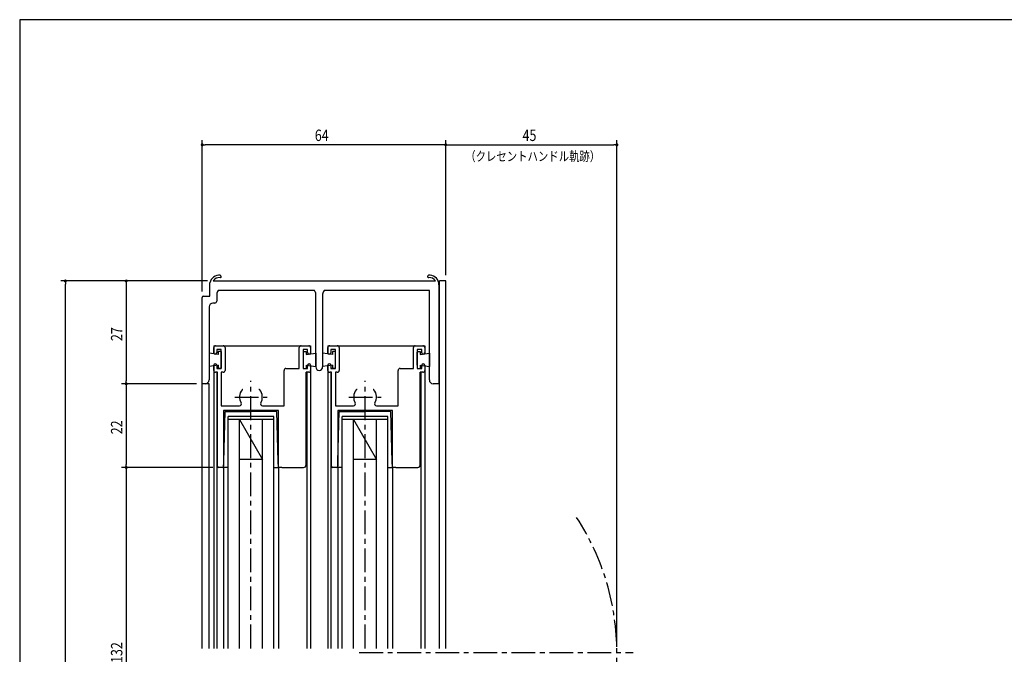
# Model space of a CAD drawing. Extents: x 0 to 560, y 0 to 390.
# Drawn here: x 0 to 259, y 223 to 390 of the extents above; entities that cross this region are included whole.
import ezdxf
from ezdxf.enums import TextEntityAlignment as Align

# ---------------------------------------------------------------- set-up
doc = ezdxf.new("R2010")
doc.units = 0
doc.header["$LTSCALE"] = 5
doc.linetypes.add('CENTER', pattern=[2, 1.25, -0.25, 0.25, -0.25])
doc.layers.get('0').update_dxf_attribs({"linetype": 'CONTINUOUS'})
doc.layers.get('DEFPOINTS').update_dxf_attribs({"linetype": 'CONTINUOUS'})
doc.layers.add('ADM', color=4, linetype='CONTINUOUS')
doc.layers.add('AHJ', color=1, linetype='CONTINUOUS')
doc.styles.get("Standard").update_dxf_attribs({"font": 'romans.shx', "width": 0.8, "bigfont": 'extfont.shx'})
doc.dimstyles.get("Standard").update_dxf_attribs({"dimtxt": 2.5, "dimasz": 2.5, "dimexe": 1.25, "dimexo": 0.625, "dimtad": 1, "dimcen": 2.5, "dimazin": 3, "dimtfac": 1, "dimtmove": 0, "dimatfit": 3})

# ---------------------------------------------------------------- blocks, each defined once
blk = doc.blocks.new('DOT')
at = {"layer": 'AHJ', "color": 0, "linetype": 'BYBLOCK'}
blk.add_line((-0.5, 0), (-1, 0), dxfattribs=at)
at = {"layer": 'AHJ', "color": 0, "linetype": 'BYBLOCK', "const_width": 0.5}
blk.add_lwpolyline([(-0.25, 0, 1), (0.25, 0, 1)], format="xyb", close=True, dxfattribs=at)
blk = doc.blocks.new('*U38')
at = {"layer": 'ADM', "color": 0, "width": 0.8}
blk.add_text('H', height=3, rotation=90, dxfattribs=at).set_placement((11, 205.29))
blk = doc.blocks.new('*D2')
at = {"layer": 'ADM', "color": 0}
for p, q in [((40.5, 321.21), (10.8, 321.21)), ((12, 92.69), (12, 320.41)), ((46.5, 91.89), (10.8, 91.89))]:
    blk.add_line(p, q, dxfattribs=at)
at = {"layer": 'DEFPOINTS', "color": 0}
for p in [(12, 321.21), (42, 321.21), (48, 91.89)]:
    blk.add_point(p, dxfattribs=at)
blk.add_blockref('*U38', (0, 0))
at = {"layer": 'ADM', "color": 0, "xscale": 0.8, "yscale": 0.8, "zscale": 0.8}
for p, rotation in [((12, 321.21), 90), ((12, 91.89), 270)]:
    blk.add_blockref('DOT', p, dxfattribs=dict(at, rotation=rotation))
blk = doc.blocks.new('_DOT')
at = {"color": 0, "linetype": 'BYBLOCK'}
blk.add_line((-0.5, 0), (-1, 0), dxfattribs=at)
at = {"color": 0, "linetype": 'BYBLOCK', "const_width": 0.5}
blk.add_lwpolyline([(-0.25, 0, 1), (0.25, 0, 1)], format="xyb", close=True, dxfattribs=at)
blk = doc.blocks.new('*U36')
at = {"layer": 'ADM', "color": 0, "width": 0.8}
blk.add_text('64', height=3, dxfattribs=at).set_placement((77.6, 358))
blk = doc.blocks.new('*D5')
at = {"layer": 'ADM', "color": 0}
for p, q in [((48, 318.41), (48, 358.2)), ((112, 322.71), (112, 358.2)), ((111.2, 357), (48.8, 357))]:
    blk.add_line(p, q, dxfattribs=at)
at = {"layer": 'DEFPOINTS', "color": 0}
for p in [(48, 357), (112, 321.21), (48, 316.91)]:
    blk.add_point(p, dxfattribs=at)
blk.add_blockref('*U36', (0, 0))
at = {"layer": 'ADM', "color": 0, "xscale": 0.8, "yscale": 0.8, "zscale": 0.8, "rotation": 180}
blk.add_blockref('DOT', (48, 357), dxfattribs=at)
at = {"layer": 'ADM', "color": 0, "xscale": 0.8, "yscale": 0.8, "zscale": 0.8}
blk.add_blockref('DOT', (112, 357), dxfattribs=at)
blk = doc.blocks.new('*U39')
at = {"layer": 'ADM', "color": 0, "width": 0.8}
blk.add_text('45', height=3, dxfattribs=at).set_placement((132.21, 358))
blk = doc.blocks.new('*D12')
at = {"layer": 'ADM', "color": 0}
for p, q in [((112, 337.71), (112, 358.2)), ((157, 225.05), (157, 358.2)), ((112.8, 357), (156.2, 357))]:
    blk.add_line(p, q, dxfattribs=at)
at = {"layer": 'DEFPOINTS', "color": 0}
for p in [(157, 357), (112, 336.21), (157, 223.55)]:
    blk.add_point(p, dxfattribs=at)
blk.add_blockref('*U39', (0, 0))
at = {"layer": 'ADM', "color": 0, "xscale": 0.8, "yscale": 0.8, "zscale": 0.8, "rotation": 180}
blk.add_blockref('DOT', (112, 357), dxfattribs=at)
at = {"layer": 'ADM', "color": 0, "xscale": 0.8, "yscale": 0.8, "zscale": 0.8}
blk.add_blockref('DOT', (157, 357), dxfattribs=at)
blk = doc.blocks.new('*U43')
at = {"layer": 'ADM', "color": 0, "width": 0.8}
blk.add_text('27', height=3, rotation=90, dxfattribs=at).set_placement((27, 305.43))
blk = doc.blocks.new('*D19')
at = {"layer": 'ADM', "color": 0}
for p, q in [((49.35, 321.21), (26.8, 321.21)), ((28, 320.41), (28, 295.01)), ((46.5, 294.21), (26.8, 294.21))]:
    blk.add_line(p, q, dxfattribs=at)
at = {"layer": 'DEFPOINTS', "color": 0}
for p in [(50.85, 321.21), (28, 294.21), (48, 294.21)]:
    blk.add_point(p, dxfattribs=at)
blk.add_blockref('*U43', (0, 0))
at = {"layer": 'ADM', "color": 0, "xscale": 0.8, "yscale": 0.8, "zscale": 0.8}
for p, rotation in [((28, 321.21), 90), ((28, 294.21), 270)]:
    blk.add_blockref('DOT', p, dxfattribs=dict(at, rotation=rotation))
blk = doc.blocks.new('*U44')
at = {"layer": 'ADM', "color": 0, "width": 0.8}
blk.add_text('22', height=3, rotation=90, dxfattribs=at).set_placement((27, 280.93))
blk = doc.blocks.new('*D20')
at = {"layer": 'ADM', "color": 0}
for p, q in [((46.5, 294.21), (26.8, 294.21)), ((28, 293.41), (28, 273.01)), ((50.8, 272.21), (26.8, 272.21))]:
    blk.add_line(p, q, dxfattribs=at)
at = {"layer": 'DEFPOINTS', "color": 0}
for p in [(48, 294.21), (28, 272.21), (52.3, 272.21)]:
    blk.add_point(p, dxfattribs=at)
blk.add_blockref('*U44', (0, 0))
at = {"layer": 'ADM', "color": 0, "xscale": 0.8, "yscale": 0.8, "zscale": 0.8}
for p, rotation in [((28, 294.21), 90), ((28, 272.21), 270)]:
    blk.add_blockref('DOT', p, dxfattribs=dict(at, rotation=rotation))
blk = doc.blocks.new('*U45')
at = {"layer": 'ADM', "color": 0, "width": 0.8}
blk.add_text('H-132', height=3, rotation=90, dxfattribs=at).set_placement((27, 217.32))
blk = doc.blocks.new('*D21')
at = {"layer": 'ADM', "color": 0}
for p, q in [((50.8, 272.21), (26.8, 272.21)), ((28, 271.41), (28, 175.69)), ((50.8, 174.89), (26.8, 174.89))]:
    blk.add_line(p, q, dxfattribs=at)
at = {"layer": 'DEFPOINTS', "color": 0}
for p in [(52.3, 272.21), (28, 174.89), (52.3, 174.89)]:
    blk.add_point(p, dxfattribs=at)
blk.add_blockref('*U45', (0, 0))
at = {"layer": 'ADM', "color": 0, "xscale": 0.8, "yscale": 0.8, "zscale": 0.8}
for p, rotation in [((28, 272.21), 90), ((28, 174.89), 270)]:
    blk.add_blockref('DOT', p, dxfattribs=dict(at, rotation=rotation))

msp = doc.modelspace()

# ---------------------------------------------------------------- linework, layer by layer
for p, q in [((50.849, 321.212), (109.351, 321.212)), ((52.84, 322.151), (52.929, 322.239)), ((52.977, 322.403), (52.977, 322.403)), ((110.4, 224.679), (110.4, 321.212)), ((112, 321.212), (110.4, 321.212)), ((112, 224.679), (112, 321.212)), ((50, 317.212), (50, 320.712)), ((77.468, 318.712), (52.182, 318.712)), ((107.7, 318.712), (80.032, 318.712)), ((107.7, 295.212), (107.7, 318.712)), ((110.2, 320.212), (110.2, 320.712)), ((110.2, 320.712), (110.2, 320.212)), ((110.2, 320.712), (110.2, 320.712)), ((110.2, 320.212), (110.2, 294.712)), ((110.2, 320.212), (110.2, 294.712)), ((48, 294.212), (48, 316.912)), ((48.3, 317.212), (50, 317.212)), ((51.8, 317.712), (51.8, 315.912)), ((77.85, 298.612), (77.85, 317.712)), ((79.65, 317.712), (79.65, 298.612)), ((49.8, 314.412), (49.8, 295.212)), ((51.3, 315.412), (50.8, 315.412)), ((51, 304.212), (76.5, 304.212)), ((51, 304.212), (51, 302.058)), ((51, 304.212), (76.5, 304.212)), ((51, 304.212), (51, 302.058)), ((51, 302.362), (51, 303.712)), ((51.5, 304.212), (53.5, 304.212)), ((53, 303.212), (51.8, 303.212)), ((51.8, 303.212), (51.8, 302.362)), ((53, 298.212), (53, 303.212)), ((54, 303.712), (54, 297.712)), ((73.5, 298.212), (73.5, 303.712)), ((74, 304.212), (76, 304.212)), ((74.5, 303.212), (74.5, 298.212)), ((75.7, 303.212), (74.5, 303.212)), ((75.7, 302.362), (75.7, 303.212)), ((76.5, 304.212), (76.5, 302.015)), ((76.5, 303.712), (76.5, 302.362)), ((81, 304.212), (106.5, 304.212)), ((81, 304.212), (81, 302.029)), ((81, 304.212), (106.5, 304.212)), ((81, 304.211), (81, 302.057)), ((81, 302.362), (81, 303.712)), ((81.5, 304.212), (83.5, 304.212)), ((83, 303.212), (81.8, 303.212)), ((81.8, 303.212), (81.8, 302.362)), ((83, 298.212), (83, 303.212)), ((84, 303.712), (84, 297.712)), ((103.5, 298.212), (103.5, 303.712)), ((104, 304.212), (106, 304.212)), ((104.5, 303.212), (104.5, 298.212)), ((105.7, 303.212), (104.5, 303.212)), ((105.7, 302.362), (105.7, 303.212)), ((106.5, 304.212), (106.5, 302.037)), ((106.5, 303.712), (106.5, 302.362)), ((52.2, 301.862), (49.8, 302.212)), ((49.8, 302.212), (49.8, 298.712)), ((52.2, 302.712), (52.2, 301.862)), ((53, 302.712), (52.2, 302.712)), ((53, 302.712), (53, 298.212)), ((53, 299.099), (53, 302.499)), ((74.5, 302.712), (75.3, 302.712)), ((75.3, 302.712), (75.3, 301.862)), ((75.3, 301.862), (77.85, 302.212)), ((77.85, 302.212), (77.85, 298.712)), ((79.65, 302.212), (79.65, 298.712)), ((82.2, 301.862), (79.65, 302.212)), ((83, 302.712), (82.2, 302.712)), ((82.2, 302.712), (82.2, 301.862)), ((104.5, 302.712), (104.5, 298.212)), ((104.5, 302.712), (105.3, 302.712)), ((104.5, 299.099), (104.5, 302.499)), ((105.3, 302.712), (105.3, 301.862)), ((105.3, 301.862), (107.7, 302.212)), ((107.7, 302.212), (107.7, 298.712)), ((52.2, 299.062), (49.8, 298.712)), ((51, 299.062), (51, 224.679)), ((51, 297.712), (51, 299.062)), ((51.8, 299.062), (51.8, 298.212)), ((51.8, 298.212), (53, 298.212)), ((52.2, 299.062), (52.2, 298.212)), ((53, 298.212), (52.2, 298.212)), ((69.5, 288.412), (69.5, 297.712)), ((70, 298.212), (73.5, 298.212)), ((74.5, 298.212), (75.7, 298.212)), ((74.5, 298.212), (75.3, 298.212)), ((74.5, 298.212), (75.7, 298.212)), ((74.65, 298.212), (75.45, 298.212)), ((75.3, 299.062), (77.85, 298.712)), ((75.3, 299.062), (75.3, 298.212)), ((75.7, 298.212), (75.7, 299.062)), ((76.5, 299.062), (76.5, 224.679)), ((76.5, 299.062), (76.5, 297.712)), ((82.2, 299.062), (79.65, 298.712)), ((81, 297.712), (81, 299.062)), ((81, 299.033), (81, 224.679)), ((81.8, 299.062), (81.8, 298.212)), ((81.8, 298.212), (83, 298.212)), ((81.8, 298.212), (83, 298.212)), ((82.85, 298.212), (82.05, 298.212)), ((82.2, 299.062), (82.2, 298.212)), ((83, 298.212), (82.2, 298.212)), ((99.5, 288.412), (99.5, 297.712)), ((100, 298.212), (103.5, 298.212)), ((104.5, 298.212), (105.3, 298.212)), ((104.5, 298.212), (105.7, 298.212)), ((105.3, 299.062), (105.3, 298.212)), ((105.3, 299.062), (107.7, 298.712)), ((105.7, 298.212), (105.7, 299.062)), ((106.5, 299.062), (106.5, 224.679)), ((106.5, 299.062), (106.5, 297.712)), ((52, 297.212), (51.5, 297.212)), ((51.8, 297.212), (51.8, 224.679)), ((52, 272.512), (52, 297.212)), ((53, 297.212), (53, 288.412)), ((53.5, 297.212), (53, 297.212)), ((75.3, 272.872), (75.3, 297.212)), ((76, 297.212), (75.3, 297.212)), ((75.5, 297.212), (75.5, 224.679)), ((82, 297.212), (81.5, 297.212)), ((81.8, 297.212), (81.8, 224.679)), ((82, 272.512), (82, 297.212)), ((83, 297.212), (83, 288.412)), ((83.5, 297.212), (83, 297.212)), ((105.3, 272.872), (105.3, 297.212)), ((106, 297.212), (105.3, 297.212)), ((105.5, 297.212), (105.5, 224.679)), ((48.9, 294.212), (48, 294.212)), ((48, 224.679), (48, 294.212)), ((48.8, 294.212), (48, 294.212)), ((49.8, 294.212), (48, 294.212)), ((49.8, 224.679), (49.8, 294.212)), ((110.2, 294.212), (108.7, 294.212)), ((110.2, 294.712), (110.2, 294.212)), ((53, 288.412), (57.798, 288.412)), ((63.802, 288.412), (69.5, 288.412)), ((83, 288.412), (87.798, 288.412)), ((93.802, 288.412), (99.5, 288.412)), ((68, 287.212), (53.6, 287.212)), ((53.6, 287.212), (53.6, 272.512)), ((68, 287.212), (53.6, 287.212)), ((53.6, 287.212), (53.6, 272.512)), ((53.644, 273.812), (54, 286.912)), ((53.644, 273.812), (54, 286.912)), ((54, 286.912), (60.8, 286.912)), ((54, 286.912), (60.8, 286.912)), ((54.8, 224.679), (54.8, 285.612)), ((66.8, 285.612), (54.8, 285.612)), ((66.8, 284.812), (54.8, 284.812)), ((64, 285.612), (57.6, 285.612)), ((63.95, 284.812), (57.65, 284.812)), ((63.95, 284.812), (57.65, 284.812)), ((57.8, 224.679), (57.8, 284.812)), ((57.8, 284.812), (63.8, 274.312)), ((67.6, 286.912), (60.8, 286.912)), ((67.6, 286.912), (60.8, 286.912)), ((63.8, 224.679), (63.8, 284.812)), ((66.8, 224.679), (66.8, 285.612)), ((67.956, 273.812), (67.6, 286.912)), ((67.956, 273.812), (67.6, 286.912)), ((68, 272.212), (68, 287.212)), ((68, 272.212), (68, 287.212)), ((98, 287.212), (83.6, 287.212)), ((83.6, 287.212), (83.6, 272.512)), ((83.6, 287.212), (83.6, 272.512)), ((98, 287.212), (83.6, 287.212)), ((83.644, 273.812), (84, 286.912)), ((83.644, 273.812), (84, 286.912)), ((84, 286.912), (90.8, 286.912)), ((84, 286.912), (84, 286.912)), ((97.6, 286.912), (84, 286.912)), ((84, 286.912), (84, 286.912)), ((84.8, 224.679), (84.8, 285.612)), ((96.8, 285.612), (84.8, 285.612)), ((96.8, 284.812), (84.8, 284.812)), ((94, 285.612), (87.6, 285.612)), ((93.95, 284.812), (87.65, 284.812)), ((93.95, 284.812), (87.65, 284.812)), ((87.8, 224.679), (87.8, 284.812)), ((87.8, 284.812), (93.8, 274.312)), ((97.6, 286.912), (90.8, 286.912)), ((93.8, 224.679), (93.8, 284.812)), ((96.8, 224.679), (96.8, 285.612)), ((97.956, 273.812), (97.6, 286.912)), ((97.956, 273.812), (97.6, 286.912)), ((98, 272.212), (98, 287.212)), ((98, 272.212), (98, 287.212)), ((53.3, 272.212), (52.3, 272.212)), ((53.6, 272.212), (53.644, 273.812)), ((53.6, 272.212), (53.644, 273.812)), ((53.6, 272.212), (53.6, 224.679)), ((53.6, 272.212), (53.6, 224.679)), ((54.8, 272.212), (53.6, 272.212)), ((63.8, 274.312), (57.8, 274.312)), ((66.8, 272.212), (68, 272.212)), ((68, 272.212), (67.956, 273.812)), ((68, 272.212), (67.956, 273.812)), ((68, 272.212), (68, 224.679)), ((68.9, 272.212), (68, 272.212)), ((68, 272.212), (68, 224.679)), ((68.9, 272.212), (68, 272.212)), ((68.9, 272.212), (74.64, 272.212)), ((83.3, 272.212), (82.3, 272.212)), ((83.6, 272.212), (83.644, 273.812)), ((83.6, 272.212), (83.644, 273.812)), ((83.6, 272.212), (83.6, 224.679)), ((83.6, 272.212), (83.6, 224.679)), ((84.8, 272.212), (83.6, 272.212)), ((93.8, 274.312), (87.8, 274.312)), ((96.8, 272.212), (98, 272.212)), ((98, 272.212), (97.956, 273.812)), ((98, 272.212), (97.956, 273.812)), ((98, 272.212), (98, 224.679)), ((98.9, 272.212), (98, 272.212)), ((98, 272.212), (98, 224.679)), ((98.9, 272.212), (98, 272.212)), ((98.9, 272.212), (104.64, 272.212))]:
    msp.add_line(p, q)
msp.add_lwpolyline([(560, 0), (560, 389.873), (0, 389.873), (0, 0)], close=True)
for centre, radius, start, end in [((52.498, 320.152), 2.56, 84.87201, 167.36437), ((52.498, 320.152), 1.96, 84.87201, 147.26077), ((52.7, 322.403), 0.3, 264.87201, 0), ((52.7, 322.403), 0.3, 0, 84.87201), ((107.5, 322.403), 0.3, 95.12799, 180), ((107.5, 322.403), 0.3, 180, 275.12799), ((107.702, 320.152), 2.56, 12.63563, 95.12799), ((107.702, 320.152), 1.96, 32.73923, 95.12799), ((53.3, 317.712), 1.5, 138.18969, 180), ((76.35, 317.712), 1.5, 0, 41.81031), ((81.15, 317.712), 1.5, 138.18969, 180), ((48.3, 316.912), 0.3, 90, 180), ((51.3, 315.912), 0.5, 270, 360), ((50.8, 314.412), 1, 90, 180), ((51.5, 303.712), 0.5, 90, 180), ((53.5, 303.712), 0.5, 0, 90), ((74, 303.712), 0.5, 90, 180), ((76, 303.712), 0.5, 0, 90), ((81.5, 303.712), 0.5, 90, 180), ((83.5, 303.712), 0.5, 0, 90), ((104, 303.712), 0.5, 90, 180), ((106, 303.712), 0.5, 0, 90), ((51.4, 302.362), 0.4, 180, 0), ((76.1, 302.362), 0.4, 180, 0), ((81.4, 302.362), 0.4, 180, 0), ((106.1, 302.362), 0.4, 180, 0), ((51.4, 299.062), 0.4, 360, 180), ((51.5, 297.712), 0.5, 180, 270), ((53.5, 297.712), 0.5, 270, 0), ((70, 297.712), 0.5, 90, 180), ((76.1, 299.062), 0.4, 0, 180), ((76, 297.712), 0.5, 270, 0), ((78.75, 298.612), 0.9, 180, 0), ((81.4, 299.062), 0.4, 360, 180), ((81.5, 297.712), 0.5, 180, 270), ((83.5, 297.712), 0.5, 270, 0), ((100, 297.712), 0.5, 90, 180), ((106.1, 299.062), 0.4, 0, 180), ((106, 297.712), 0.5, 270, 0), ((48.8, 295.212), 1, 270, 0), ((108.7, 295.212), 1, 180, 270), ((60.8, 290.712), 3, 140.9772, 210.94972), ((58.702, 292.412), 0.3, 90, 140.9772), ((62.898, 292.412), 0.3, 39.0228, 90), ((60.8, 290.712), 3, 329.05028, 39.0228), ((90.8, 290.712), 3, 140.9772, 210.94972), ((88.702, 292.412), 0.3, 90, 140.9772), ((92.898, 292.412), 0.3, 39.0228, 90), ((90.8, 290.712), 3, 329.05028, 39.0228), ((57.798, 288.912), 0.5, 270, 30.94972), ((63.802, 288.912), 0.5, 149.05028, 270), ((87.798, 288.912), 0.5, 270, 30.94972), ((93.802, 288.912), 0.5, 149.05028, 270), ((52.3, 272.512), 0.3, 180, 270), ((53.3, 272.512), 0.3, 270, 360), ((53.3, 272.512), 0.3, 270, 360), ((74.64, 272.872), 0.66, 270, 360), ((82.3, 272.512), 0.3, 180, 270), ((83.3, 272.512), 0.3, 270, 360), ((83.3, 272.512), 0.3, 270, 360), ((104.64, 272.872), 0.66, 270, 360)]:
    msp.add_arc(centre, radius, start, end)
at = {"layer": 'ADM', "linetype": 'CENTER'}
for p, q in [((60.8, 224.679), (60.8, 294.962)), ((90.8, 224.679), (90.8, 294.962)), ((56.55, 290.712), (65.05, 290.712)), ((56.55, 290.712), (65.05, 290.712)), ((86.55, 290.712), (95.05, 290.712)), ((86.55, 290.712), (95.05, 290.712)), ((89.282, 223.55), (161.25, 223.55))]:
    msp.add_line(p, q, dxfattribs=at)
msp.add_arc((92, 223.55), 65, 326.86023, 33.13977, dxfattribs=at)

# ---------------------------------------------------------------- texts
at = {"layer": 'ADM', "width": 0.8}
msp.add_text('（クレセントハンドル軌跡）', height=2.5, dxfattribs=at).set_placement((134.88, 352.733), align=Align.CENTER)

# ---------------------------------------------------------------- dimensions: what is measured, and where the dimension line sits
at = {"layer": 'ADM'}
for base, p1, p2, picture, middle in [((48, 357), (112, 321.212), (48, 316.912), '*D5', (80, 359.5)), ((157, 357), (112, 336.212), (157, 223.55), '*D12', (134.5, 359.5))]:
    dim = msp.add_linear_dim(base=base, p1=p1, p2=p2, dimstyle='Standard', override={"dimblk1": 'DOT', "dimblk2": 'DOT', "dimtofl": 1}, dxfattribs=at)
    dim.commit()
    dim.dimension.update_dxf_attribs({"geometry": picture, "text_midpoint": middle})
for base, p1, p2, text, override, picture, middle in [((12, 321.212), (48, 91.886), (42, 321.212), 'H', {"dimdec": 1, "dimblk1": 'DOT', "dimblk2": 'DOT', "dimtdec": 1, "dimtofl": 1}, '*D2', (9.5, 206.549)), ((28, 174.888), (52.3, 272.212), (52.3, 174.888), 'H-132', {"dimblk1": 'DOT', "dimblk2": 'DOT'}, '*D21', (25.5, 223.55))]:
    dim = msp.add_linear_dim(base=base, p1=p1, p2=p2, angle=90, text=text, dimstyle='Standard', override=override, dxfattribs=at)
    dim.commit()
    dim.dimension.update_dxf_attribs({"geometry": picture, "text_midpoint": middle})
for base, p1, p2, picture, middle in [((28, 294.212), (50.849, 321.212), (48, 294.212), '*D19', (25.5, 307.712)), ((28, 272.212), (48, 294.212), (52.3, 272.212), '*D20', (25.5, 283.212))]:
    dim = msp.add_linear_dim(base=base, p1=p1, p2=p2, angle=90, dimstyle='Standard', override={"dimblk1": 'DOT', "dimblk2": 'DOT'}, dxfattribs=at)
    dim.commit()
    dim.dimension.update_dxf_attribs({"geometry": picture, "text_midpoint": middle})

doc.saveas('drawing.dxf')
